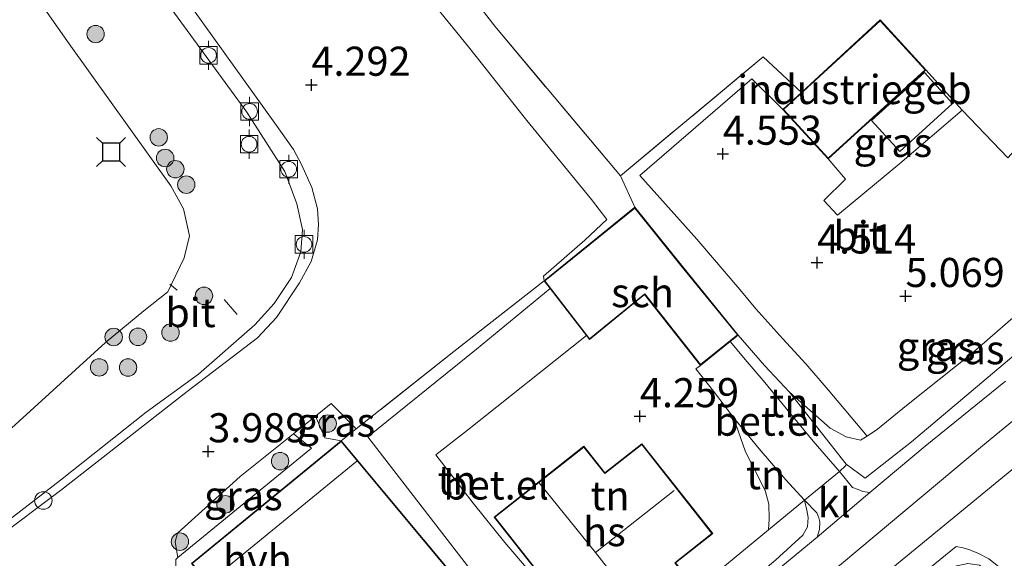
# Model space of a CAD drawing. Units: metres. Extents: x 119992 to 130009, y 424998 to 431251.
# Drawn here: x 121658 to 121743, y 425647 to 425694 of the extents above; entities that cross this region are included whole.
import ezdxf
from ezdxf.enums import TextEntityAlignment as Align

# ---------------------------------------------------------------- set-up
doc = ezdxf.new("R2010")
doc.units = ezdxf.units.M
doc.linetypes.add('IE-TERREINAFSCHEIDING', pattern=[10, 8, -2])
doc.layers.get('0').update_dxf_attribs({"lineweight": 25})
for name, color, linetype, lineweight in [('B-ME-AL-OVERIG-L-B1', 7, 'Continuous', 18), ('B-ME-GR-BOMENSTRUIKEN-GV-B6', 93, 'Continuous', 18), ('B-ME-GR-BOOM-S-B1', 93, 'Continuous', 18), ('B-ME-GW-HOOGTEPUNT-S-B1', 10, 'Continuous', 25), ('B-ME-GW-KRUINLIJN-L-B1', 93, 'Continuous', 18), ('B-ME-GW-TEENLIJN-L-B1', 93, 'Continuous', 18), ('B-ME-IE-GRASLAND-GV-B6', 93, 'Continuous', 18), ('B-ME-IE-GRONDWERKLIJN-GROND_INGERICHT-GV-B6', 253, 'Continuous', 18), ('B-ME-IE-INRICHTINGSELEMENT-S-B1', 253, 'Continuous', 18), ('B-ME-IE-TERREINAFSCHEIDING-DOORGANG-L-B1', 8, 'IE-TERREINAFSCHEIDING-KUNSTMATIG-OPEN', 18), ('B-ME-IE-TERREINAFSCHEIDING-RASTERHEKWERK-L-B1', 8, 'IE-TERREINAFSCHEIDING', 18), ('B-ME-KG-KADASTRAAL-DAKRAND-L-B1', 13, 'Continuous', 18), ('B-ME-KG-KADASTRAAL-NOKLIJN-L-B1', 13, 'Continuous', 18), ('B-ME-OB-BEKLEDING-GV-B6', 253, 'Continuous', 18), ('B-ME-OB-WATERLIJN-L-B1', 133, 'OB-WATERLIJN', 18), ('B-ME-OG-BEBOUWING-GV-B6', 173, 'Continuous', 18), ('B-ME-OG-WATER-GV-B6', 153, 'Continuous', 18), ('B-ME-VH-VERH_SOORT-BITUMEN-GV-B6', 8, 'IE-TERREINAFSCHEIDING-NATUURLIJK-HOUTWAL', 18), ('B-ME-VH-VERH_SOORT-GV-B6', 8, 'Continuous', 18), ('B-ME-VH-VERH_SOORT-HALF_VERHARDING-GV-B6', 8, 'IE-TERREINAFSCHEIDING-NATUURLIJK-HOUTWAL', 18), ('B-ME-VH-VERH_SOORT-KLINKERS-GV-B6', 8, 'IE-TERREINAFSCHEIDING-NATUURLIJK-HOUTWAL', 18), ('B-ME-VV-AFMEERCONSTRUCTIE-S-B1', 10, 'Continuous', 25), ('B-ME-VV-BOLDER-S-B1', 213, 'Continuous', 18)]:
    doc.layers.add(name, color=color, linetype=linetype, lineweight=lineweight)
doc.styles.add('NLCS-ISO', font='NLCS-ISO.TTF')
doc.linetypes.add('IE-TERREINAFSCHEIDING-KUNSTMATIG-OPEN', pattern='A,7,-1.5,[67,NLCS.SHX,S=0.75,R=0,X=0,Y=0],-1.5', length=10)
doc.linetypes.add('IE-TERREINAFSCHEIDING-NATUURLIJK-HOUTWAL', pattern='A,7,-1.5,[67,NLCS.SHX,S=0.75,R=45,X=0,Y=0],-1.5,7,-1.5,[70,NLCS.SHX,S=0.75,R=0,X=0,Y=0],-1.5', length=20)
doc.linetypes.add('OB-WATERLIJN', pattern='A,10,[32,NLCS.SHX,S=2,R=0,X=0,Y=0],-12', length=22)

# ---------------------------------------------------------------- blocks, each defined once
blk = doc.blocks.new('dtb')
blk.add_circle((0, 0), 0.75)
blk = doc.blocks.new('bolder')
for p, q in [((-0.75, 0), (-1.25, 0)), ((-0.75, 0.75), (-0.75, -0.75)), ((0.75, 0.75), (-0.75, 0.75)), ((0.75, -0.75), (0.75, 0.75)), ((0.75, 0), (1.25, 0)), ((-0.75, -0.75), (0.75, -0.75))]:
    blk.add_line(p, q)
blk.add_circle((0, 0), 0.673)
blk = doc.blocks.new('meerstoel')
for p, q in [((-1.25, 1.25), (-0.75, 0.75)), ((0.75, 0.75), (1.25, 1.25)), ((-0.75, 0.75), (-0.75, -0.75)), ((0.75, 0.75), (-0.75, 0.75)), ((0.75, -0.75), (0.75, 0.75)), ((-0.75, -0.75), (-1.25, -1.25)), ((-0.75, -0.75), (0.75, -0.75)), ((0.75, -0.75), (1.25, -1.25))]:
    blk.add_line(p, q)
blk = doc.blocks.new('boom')
blk.add_hatch(color=256).paths.add_polyline_path([(-0.75, 0, 1), (0.75, 0, 1)])
blk.add_circle((0, 0), 0.75)
blk = doc.blocks.new('hoogtepunt')
for p, q in [((-0.5, 0), (0.5, 0)), ((0, 0.5), (0, -0.5))]:
    blk.add_line(p, q)

msp = doc.modelspace()

# ---------------------------------------------------------------- linework, layer by layer
at = {"layer": 'B-ME-AL-OVERIG-L-B1'}
for p, q in [((121671.544, 425670.538, 0.756), (121670.908, 425671.034, 0.725)), ((121675.574, 425669.729, 2.885), (121676.703, 425668.433, 2.885))]:
    msp.add_line(p, q, dxfattribs=at)
at = {"layer": 'B-ME-GR-BOMENSTRUIKEN-GV-B6'}
msp.add_polyline3d([(121679.983, 425717.508, 4.373), (121687.949, 425707.941, 4.397), (121690.232, 425704.373, 4.445), (121698.842, 425693.209, 4.358), (121709.631, 425680.336, 4.703), (121710.871, 425677.643, 4.319), (121703.073, 425671.327, 4.319), (121703.017, 425671.741, 4.319), (121706.589, 425674.812, 4.298), (121708.474, 425676.601, 4.304), (121707.138, 425678.311, 4.277), (121701.606, 425685.099, 4.241), (121696.587, 425691.42, 4.199), (121688.597, 425701.283, 4.145), (121681.178, 425710.584, 4.157), (121671.649, 425722.119, 4.166), (121668.943, 425726.002, 4.184), (121665.346, 425730.315, 4.247), (121667.694, 425732.047, 4.376), (121670.424, 425728.449, 4.355), (121671.088, 425728.943, 4.364), (121679.983, 425717.508, 4.373)], dxfattribs=at)
at = {"layer": 'B-ME-GW-KRUINLIJN-L-B1'}
for points in [[(121610.849, 425671.027, 3.473), (121615.617, 425664.639, 3.565), (121624.93, 425651.485, 3.627), (121631.296, 425642.528, 3.605), (121633.472, 425640.628, 3.6), (121635.867, 425639.344, 3.548), (121638.23, 425639.047, 3.543), (121639.899, 425639.269, 3.513), (121641.531, 425639.808, 3.561), (121643.604, 425640.771, 3.583), (121646.947, 425643.027, 3.609), (121653.156, 425647.767, 3.706), (121661.508, 425654.214, 3.846), (121668.874, 425660.058, 4.031), (121673.368, 425663.319, 4.088), (121678.222, 425667.541, 4.145), (121679.882, 425669.378, 4.185), (121681.373, 425671.621, 4.202), (121682.171, 425673.812, 4.229), (121682.32, 425675.732, 4.246), (121681.82, 425677.952, 4.281), (121680.805, 425680.718, 4.317), (121677.527, 425685.824, 4.325), (121671.072, 425694.649, 4.339)], [(121747.532, 425676.968, 5.428), (121748.242, 425676.093, 5.527), (121748.728, 425675.241, 5.608), (121749.053, 425674.36, 5.695), (121749.388, 425672.969, 5.77), (121749.341, 425671.801, 5.836), (121748.917, 425670.5, 5.911), (121748.169, 425669.2, 5.965), (121747.44, 425668.389, 6.004), (121745.647, 425666.778, 5.962), (121740.697, 425662.592, 5.914), (121734.647, 425657.507, 5.908), (121730.661, 425654.385, 5.89), (121729.043, 425655.576, 5.671), (121724.161, 425661.749, 5.005)], [(121751.058, 425665.617, 6.124), (121740.932, 425657.283, 6.07), (121728.631, 425647.004, 6.067), (121717.814, 425638.203, 6.037), (121706.768, 425629.118, 6.028), (121695.321, 425619.92, 5.962), (121684.305, 425610.863, 5.872), (121673.211, 425601.804, 5.842), (121663.987, 425594.17, 5.83), (121652.84, 425585.012, 5.767), (121640.725, 425575.579, 5.737), (121631.061, 425567.956, 5.913)], [(121725.456, 425652.488, 5.47), (121723.851, 425654.235, 5.279), (121721.549, 425656.899, 4.733), (121719.345, 425659.58, 4.352)], [(121714.584, 425640.33, 5.908), (121718.381, 425643.489, 5.872), (121722.969, 425647.334, 5.863), (121725.326, 425649.474, 5.764), (121725.711, 425650.187, 5.701), (121725.762, 425651.009, 5.716), (121725.656, 425651.637, 5.623), (121725.456, 425652.488, 5.47)]]:
    msp.add_polyline3d(points, dxfattribs=at)
at = {"layer": 'B-ME-GW-TEENLIJN-L-B1'}
for points in [[(121724.161, 425661.749, 5.005), (121727.667, 425658.662, 5.14), (121729.035, 425657.915, 5.146), (121730.274, 425657.644, 5.14), (121730.834, 425657.97, 5.155), (121731.733, 425658.572, 5.131), (121734.221, 425660.616, 5.11), (121739.843, 425665.075, 5.113), (121744.909, 425669.488, 5.116), (121747.323, 425671.796, 5.089), (121748.317, 425673.385, 5.128), (121747.664, 425674.514, 5.137)], [(121719.345, 425659.58, 4.352), (121720.381, 425656.626, 4.418), (121722.082, 425653.306, 4.457), (121722.396, 425652.138, 4.595), (121722.418, 425650.877, 4.718), (121722.371, 425649.927, 4.772)]]:
    msp.add_polyline3d(points, dxfattribs=at)
at = {"layer": 'B-ME-IE-GRASLAND-GV-B6'}
for points in [[(121725.191, 425687.518, 4.64), (121723.592, 425686.049, 4.637), (121720.938, 425688.682, 4.579), (121711.292, 425680.376, 4.592), (121716.199, 425674.918, 4.591), (121719.901, 425670.594, 4.496), (121721.274, 425668.931, 4.573), (121723.584, 425666.338, 4.567), (121725.566, 425664.196, 4.876), (121727.494, 425661.949, 5.116), (121730.834, 425657.97, 5.155), (121730.274, 425657.644, 5.14), (121729.035, 425657.915, 5.146), (121727.667, 425658.662, 5.14), (121724.161, 425661.749, 5.005), (121722.014, 425664.061, 4.501), (121719.756, 425666.668, 4.319), (121714.874, 425672.68, 4.319), (121710.871, 425677.643, 4.319), (121709.631, 425680.336, 4.703), (121721.909, 425690.579, 4.637), (121725.191, 425687.518, 4.64)], [(121735.897, 425689.451, 4.637), (121738.995, 425685.992, 4.619), (121733.643, 425681.415, 4.462), (121728.289, 425676.981, 4.528), (121727.106, 425678.232, 4.579), (121728.985, 425680.073, 4.58), (121727.491, 425681.796, 4.637), (121735.897, 425689.451, 4.637)], [(121729.043, 425655.576, 5.671), (121724.161, 425661.749, 5.005), (121727.667, 425658.662, 5.14), (121729.035, 425657.915, 5.146), (121730.274, 425657.644, 5.14), (121730.834, 425657.97, 5.155), (121731.733, 425658.572, 5.131), (121734.221, 425660.616, 5.11), (121739.843, 425665.075, 5.113), (121744.909, 425669.488, 5.116)], [(121745.647, 425666.778, 5.962), (121740.697, 425662.592, 5.914), (121734.647, 425657.507, 5.908), (121730.661, 425654.385, 5.89), (121729.043, 425655.576, 5.671)], [(121729.043, 425655.576, 5.671), (121730.661, 425654.385, 5.89), (121734.647, 425657.507, 5.908), (121740.697, 425662.592, 5.914), (121745.647, 425666.778, 5.962)], [(121742.716, 425662.708, 6.031), (121735.83, 425657.114, 5.977), (121731.068, 425653.145, 5.986), (121730.474, 425653.232, 5.965), (121730.071, 425653.394, 5.98), (121729.574, 425653.583, 5.911), (121728.458, 425654.934, 5.497), (121729.002, 425655.468, 5.725), (121729.043, 425655.576, 5.671)], [(121686.936, 425658.614, 4.28), (121685.645, 425657.594, 3.938), (121684.227, 425657.841, 4.151), (121683.42, 425659.697, 4.402), (121684.779, 425660.781, 4.439), (121686.936, 425658.614, 4.28)], [(121671.59, 425647.551, 4.305), (121671.367, 425648.898, 4.198), (121671.583, 425649.652, 4.186), (121676.951, 425654.532, 4.223), (121681.53, 425658.188, 4.349), (121683.092, 425656.946, 4.33), (121671.59, 425647.551, 4.305)], [(121722.371, 425649.927, 4.772), (121725.456, 425652.488, 5.47), (121725.656, 425651.637, 5.623), (121725.762, 425651.009, 5.716), (121725.711, 425650.187, 5.701), (121725.326, 425649.474, 5.764), (121722.969, 425647.334, 5.863), (121718.381, 425643.489, 5.872), (121714.584, 425640.33, 5.908), (121713.126, 425642.193, 4.867), (121717.603, 425646.027, 4.784), (121722.371, 425649.927, 4.772)], [(121725.456, 425652.488, 5.47), (121726.522, 425651.395, 5.71), (121726.695, 425650.957, 5.794), (121726.786, 425650.611, 5.845), (121726.753, 425649.96, 5.926), (121726.533, 425649.311, 5.989), (121721.435, 425645.104, 5.932), (121714.996, 425639.887, 5.884), (121714.584, 425640.33, 5.908), (121718.381, 425643.489, 5.872), (121722.969, 425647.334, 5.863), (121725.326, 425649.474, 5.764), (121725.711, 425650.187, 5.701), (121725.762, 425651.009, 5.716), (121725.656, 425651.637, 5.623), (121725.456, 425652.488, 5.47)], [(121743.1, 425644.664, 5.147), (121741.797, 425646.053, 5.396), (121740.489, 425646.894, 5.606), (121739.48, 425647.054, 5.684), (121738.562, 425646.839, 5.852), (121737.063, 425645.912, 5.84), (121735.549, 425644.815, 5.831), (121733.383, 425643.612, 5.882), (121733.002, 425644.026, 5.954), (121738.489, 425648.493, 5.96), (121739.105, 425648.39, 5.906), (121739.671, 425648.213, 5.867), (121740.414, 425647.912, 5.813), (121741.286, 425647.453, 5.747), (121742.134, 425646.783, 5.615), (121743.122, 425645.832, 5.381)]]:
    msp.add_polyline3d(points, dxfattribs=at)
at = {"layer": 'B-ME-IE-GRONDWERKLIJN-GROND_INGERICHT-GV-B6'}
for points in [[(121742.924, 425681.906, 4.951), (121738.995, 425685.992, 4.619), (121735.897, 425689.451, 4.637), (121731.964, 425693.739, 4.637), (121725.191, 425687.518, 4.64), (121721.909, 425690.579, 4.637), (121709.631, 425680.336, 4.703), (121698.842, 425693.209, 4.358), (121690.232, 425704.373, 4.445)], [(121703.073, 425671.327, 4.319), (121703.595, 425670.654, 4.361), (121697.262, 425665.462, 4.361), (121687.923, 425657.923, 4.406), (121700.383, 425641.799, 4.55), (121705.119, 425635.74, 5.317), (121704.748, 425635.517, 5.395), (121701.971, 425638.616, 4.916), (121698.74, 425642.797, 4.472), (121696.701, 425645.244, 4.388), (121696.312, 425644.793, 3.938), (121685.645, 425657.594, 3.938), (121686.936, 425658.614, 4.28), (121695.321, 425665.242, 4.253), (121703.073, 425671.327, 4.319)], [(121703.594, 425644.306, 4.556), (121699.703, 425648.855, 4.502), (121696.99, 425652.229, 4.418), (121693.77, 425656.393, 4.385), (121696.481, 425658.504, 4.352), (121706.71, 425666.641, 4.361), (121706.985, 425666.287, 4.319), (121711.715, 425670.142, 4.319), (121716.51, 425664.065, 4.319)], [(121729.043, 425655.576, 5.671), (121729.002, 425655.468, 5.725), (121728.458, 425654.934, 5.497), (121726.198, 425657.55, 5.066), (121721.892, 425662.762, 4.307), (121720.516, 425664.38, 4.367), (121719.066, 425666.114, 4.37), (121719.756, 425666.668, 4.319), (121722.014, 425664.061, 4.501), (121724.161, 425661.749, 5.005), (121729.043, 425655.576, 5.671)], [(121716.51, 425664.065, 4.319), (121716.13, 425663.779, 4.352), (121717.626, 425661.862, 4.352), (121719.345, 425659.58, 4.352), (121720.381, 425656.626, 4.418), (121722.082, 425653.306, 4.457), (121722.396, 425652.138, 4.595), (121722.418, 425650.877, 4.718), (121722.371, 425649.927, 4.772), (121717.603, 425646.027, 4.784)], [(121719.345, 425659.58, 4.352), (121721.549, 425656.899, 4.733), (121723.851, 425654.235, 5.279), (121725.456, 425652.488, 5.47), (121722.371, 425649.927, 4.772), (121722.418, 425650.877, 4.718), (121722.396, 425652.138, 4.595), (121722.082, 425653.306, 4.457), (121720.381, 425656.626, 4.418), (121719.345, 425659.58, 4.352)], [(121714.377, 425647.1, 4.684), (121717.564, 425649.615, 4.684), (121711.472, 425657.335, 4.684), (121708.307, 425654.837, 4.684), (121706.504, 425657.122, 4.684), (121698.777, 425651.024, 4.684), (121703.735, 425644.741, 4.684)]]:
    msp.add_polyline3d(points, dxfattribs=at)
at = {"layer": 'B-ME-IE-TERREINAFSCHEIDING-DOORGANG-L-B1'}
msp.add_line((121728.458, 425654.934, 5.497), (121725.456, 425652.488, 5.47), dxfattribs=at)
at = {"layer": 'B-ME-IE-TERREINAFSCHEIDING-RASTERHEKWERK-L-B1'}
for p, q in [((121728.458, 425654.934, 5.497), (121729.002, 425655.468, 5.725)), ((121725.456, 425652.488, 5.47), (121722.371, 425649.927, 4.772))]:
    msp.add_line(p, q, dxfattribs=at)
for points in [[(121710.871, 425677.643, 4.319), (121709.631, 425680.336, 4.703), (121698.842, 425693.209, 4.358), (121690.232, 425704.373, 4.445), (121687.949, 425707.941, 4.397), (121679.983, 425717.508, 4.373), (121671.088, 425728.943, 4.364), (121670.424, 425728.449, 4.355), (121667.694, 425732.047, 4.376)], [(121725.191, 425687.518, 4.64), (121721.909, 425690.579, 4.637), (121709.631, 425680.336, 4.703)], [(121743.744, 425682.769, 4.963), (121742.924, 425681.906, 4.951), (121738.995, 425685.992, 4.619), (121735.897, 425689.451, 4.637)], [(121703.073, 425671.327, 4.319), (121695.321, 425665.242, 4.253), (121686.936, 425658.614, 4.28), (121685.645, 425657.594, 3.938)], [(121719.756, 425666.668, 4.319), (121722.014, 425664.061, 4.501), (121724.161, 425661.749, 5.005)], [(121722.371, 425649.927, 4.772), (121717.603, 425646.027, 4.784), (121713.126, 425642.193, 4.867)]]:
    msp.add_polyline3d(points, dxfattribs=at)
at = {"layer": 'B-ME-KG-KADASTRAAL-DAKRAND-L-B1'}
for points in [[(121735.826, 425689.454, 8.606), (121727.494, 425681.867, 8.606), (121723.663, 425686.046, 8.606), (121731.961, 425693.668, 8.63), (121735.826, 425689.454, 8.606)], [(121716.518, 425664.135, 7.241), (121711.723, 425670.213, 7.355), (121706.993, 425666.358, 7.373), (121703.143, 425671.319, 7.109), (121710.864, 425677.573, 7.043), (121714.835, 425672.649, 7.226), (121719.685, 425666.676, 7.241), (121716.518, 425664.135, 7.241)], [(121696.241, 425644.8, 8.72), (121683.445, 425634.44, 8.72), (121672.834, 425647.04, 10.634), (121685.638, 425657.524, 10.571), (121696.241, 425644.8, 8.72)], [(121707.066, 425640.6, 7.909), (121698.847, 425651.016, 7.938), (121706.496, 425657.052, 7.943), (121708.299, 425654.767, 7.936), (121711.464, 425657.265, 7.928), (121717.494, 425649.623, 7.954), (121714.306, 425647.108, 7.951), (121714.693, 425646.619, 7.951), (121707.066, 425640.6, 7.909)]]:
    msp.add_polyline3d(points, dxfattribs=at)
at = {"layer": 'B-ME-KG-KADASTRAAL-NOKLIJN-L-B1'}
for p, q in [((121674.686, 425645.775, 11.363), (121686.975, 425655.833, 11.363)), ((121707.5, 425647.99, 10.41), (121710.904, 425643.665, 10.385))]:
    msp.add_line(p, q, dxfattribs=at)
msp.add_polyline3d([(121714.26, 425653.324, 10.392), (121707.5, 425647.99, 10.41), (121702.64, 425653.972, 10.414)], dxfattribs=at)
at = {"layer": 'B-ME-OB-BEKLEDING-GV-B6'}
for points in [[(121601.435, 425696.481, 0.521), (121603.916, 425691.803, 0.521), (121612.663, 425679.889, 0.521), (121617.69, 425671.514, 0.521), (121620.98, 425666.27, 0.521), (121626.109, 425659.701, 0.521), (121629.265, 425655.687, 0.521), (121630.988, 425651.454, 0.521), (121634.56, 425646.9, 0.521), (121635.473, 425646.425, 0.521), (121637.201, 425646.052, 0.521), (121639.279, 425646.207, 0.521), (121642.451, 425647.391, 0.521), (121648.758, 425651.554, 0.521), (121656.684, 425658.109, 0.521), (121665.372, 425666.029, 0.521), (121668.667, 425668.741, 0.521), (121670.747, 425670.373, 0.521), (121672.145, 425673.292, 0.521), (121672.589, 425675.192, 0.521), (121672.095, 425677.51, 0.521), (121670.987, 425679.475, 0.521), (121662.26, 425691.684, 0.521), (121652.971, 425704.895, 0.521)], [(121667.696, 425701.948, 4.419), (121679.934, 425684.874, 4.392), (121681.553, 425682.598, 4.375), (121682.234, 425681.311, 4.375), (121683.106, 425679.342, 4.362), (121683.592, 425677.498, 4.357), (121683.678, 425676.153, 4.34), (121683.609, 425674.838, 4.318), (121683.05, 425672.985, 4.313), (121682.059, 425671.142, 4.278), (121680.066, 425668.165, 4.283), (121678.453, 425666.442, 4.278), (121672.39, 425661.81, 4.261), (121661.516, 425653.308, 4.107), (121644.562, 425640.592, 3.653)], [(121653.156, 425647.767, 3.706), (121661.508, 425654.214, 3.846), (121668.874, 425660.058, 4.031), (121673.368, 425663.319, 4.088), (121678.222, 425667.541, 4.145), (121679.882, 425669.378, 4.185), (121681.373, 425671.621, 4.202), (121682.171, 425673.812, 4.229), (121682.32, 425675.732, 4.246), (121681.82, 425677.952, 4.281), (121680.805, 425680.718, 4.317), (121677.527, 425685.824, 4.325), (121671.072, 425694.649, 4.339)], [(121671.072, 425694.649, 4.339), (121677.527, 425685.824, 4.325), (121680.805, 425680.718, 4.317), (121681.82, 425677.952, 4.281), (121682.32, 425675.732, 4.246), (121682.171, 425673.812, 4.229), (121681.373, 425671.621, 4.202), (121679.882, 425669.378, 4.185), (121678.222, 425667.541, 4.145), (121673.368, 425663.319, 4.088), (121668.874, 425660.058, 4.031), (121661.508, 425654.214, 3.846), (121653.156, 425647.767, 3.706)]]:
    msp.add_polyline3d(points, dxfattribs=at)
at = {"layer": 'B-ME-OB-WATERLIJN-L-B1'}
msp.add_polyline3d([(121652.971, 425704.895, 0.521), (121662.26, 425691.684, 0.521), (121670.987, 425679.475, 0.521), (121672.095, 425677.51, 0.521), (121672.589, 425675.192, 0.521), (121672.145, 425673.292, 0.521), (121670.747, 425670.373, 0.521), (121668.667, 425668.741, 0.521), (121665.372, 425666.029, 0.521), (121656.684, 425658.109, 0.521), (121648.758, 425651.554, 0.521), (121642.451, 425647.391, 0.521), (121639.279, 425646.207, 0.521), (121637.201, 425646.052, 0.521), (121635.473, 425646.425, 0.521), (121634.56, 425646.9, 0.521), (121630.988, 425651.454, 0.521), (121629.265, 425655.687, 0.521), (121626.109, 425659.701, 0.521), (121620.98, 425666.27, 0.521), (121617.69, 425671.514, 0.521), (121612.663, 425679.889, 0.521), (121603.916, 425691.803, 0.521), (121601.435, 425696.481, 0.521)], dxfattribs=at)
at = {"layer": 'B-ME-OG-BEBOUWING-GV-B6'}
for points in [[(121731.964, 425693.739, 4.637), (121735.897, 425689.451, 4.637), (121727.491, 425681.796, 4.637), (121723.592, 425686.049, 4.637), (121725.191, 425687.518, 4.64), (121731.964, 425693.739, 4.637)], [(121738.184, 425686.575, 6.431), (121733.66, 425682.435, 6.431), (121731.203, 425685.095, 6.521), (121735.757, 425689.238, 6.521), (121738.184, 425686.575, 6.431)], [(121703.073, 425671.327, 4.319), (121710.871, 425677.643, 4.319), (121714.874, 425672.68, 4.319), (121719.756, 425666.668, 4.319), (121719.066, 425666.114, 4.37), (121716.51, 425664.065, 4.319), (121711.715, 425670.142, 4.319), (121706.985, 425666.287, 4.319), (121706.71, 425666.641, 4.361), (121703.595, 425670.654, 4.361), (121703.073, 425671.327, 4.319)], [(121685.645, 425657.594, 3.938), (121696.312, 425644.793, 3.938), (121683.438, 425634.37, 3.938), (121672.763, 425647.047, 3.938), (121685.645, 425657.594, 3.938)], [(121707.058, 425640.53, 4.873), (121703.735, 425644.741, 4.684), (121698.777, 425651.024, 4.684), (121706.504, 425657.122, 4.684), (121708.307, 425654.837, 4.684), (121711.472, 425657.335, 4.684), (121717.564, 425649.615, 4.684), (121714.377, 425647.1, 4.684), (121714.763, 425646.61, 4.684), (121707.058, 425640.53, 4.873)]]:
    msp.add_polyline3d(points, dxfattribs=at)
at = {"layer": 'B-ME-OG-WATER-GV-B6'}
msp.add_polyline3d([(121652.971, 425704.895, 0.521), (121662.26, 425691.684, 0.521), (121670.987, 425679.475, 0.521), (121672.095, 425677.51, 0.521), (121672.589, 425675.192, 0.521), (121672.145, 425673.292, 0.521), (121670.747, 425670.373, 0.521), (121668.667, 425668.741, 0.521), (121665.372, 425666.029, 0.521), (121656.684, 425658.109, 0.521), (121648.758, 425651.554, 0.521), (121642.451, 425647.391, 0.521), (121639.279, 425646.207, 0.521), (121637.201, 425646.052, 0.521), (121635.473, 425646.425, 0.521), (121634.56, 425646.9, 0.521), (121630.988, 425651.454, 0.521), (121629.265, 425655.687, 0.521), (121626.109, 425659.701, 0.521), (121620.98, 425666.27, 0.521), (121617.69, 425671.514, 0.521), (121612.663, 425679.889, 0.521), (121603.916, 425691.803, 0.521), (121601.435, 425696.481, 0.521)], dxfattribs=at)
at = {"layer": 'B-ME-VH-VERH_SOORT-BITUMEN-GV-B6'}
for points in [[(121644.562, 425640.592, 3.653), (121661.516, 425653.308, 4.107), (121672.39, 425661.81, 4.261), (121678.453, 425666.442, 4.278), (121680.066, 425668.165, 4.283), (121682.059, 425671.142, 4.278), (121683.05, 425672.985, 4.313), (121683.609, 425674.838, 4.318), (121683.678, 425676.153, 4.34), (121683.592, 425677.498, 4.357), (121683.106, 425679.342, 4.362), (121682.234, 425681.311, 4.375), (121681.553, 425682.598, 4.375), (121679.934, 425684.874, 4.392), (121667.696, 425701.948, 4.419)], [(121688.597, 425701.283, 4.145), (121696.587, 425691.42, 4.199), (121701.606, 425685.099, 4.241), (121707.138, 425678.311, 4.277), (121708.474, 425676.601, 4.304), (121706.589, 425674.812, 4.298), (121703.017, 425671.741, 4.319), (121703.073, 425671.327, 4.319)], [(121744.909, 425669.488, 5.116), (121739.843, 425665.075, 5.113), (121734.221, 425660.616, 5.11), (121731.733, 425658.572, 5.131), (121730.834, 425657.97, 5.155), (121727.494, 425661.949, 5.116), (121725.566, 425664.196, 4.876), (121723.584, 425666.338, 4.567), (121721.274, 425668.931, 4.573), (121719.901, 425670.594, 4.496), (121716.199, 425674.918, 4.591), (121711.292, 425680.376, 4.592), (121720.938, 425688.682, 4.579), (121723.592, 425686.049, 4.637), (121727.491, 425681.796, 4.637), (121728.985, 425680.073, 4.58), (121727.106, 425678.232, 4.579), (121728.289, 425676.981, 4.528), (121733.643, 425681.415, 4.462), (121738.995, 425685.992, 4.619), (121742.924, 425681.906, 4.951)], [(121703.073, 425671.327, 4.319), (121695.321, 425665.242, 4.253), (121686.936, 425658.614, 4.28), (121684.779, 425660.781, 4.439), (121683.42, 425659.697, 4.402), (121681.53, 425658.188, 4.349), (121676.951, 425654.532, 4.223), (121671.583, 425649.652, 4.186), (121671.367, 425648.898, 4.198), (121671.59, 425647.551, 4.305), (121671.43, 425647.389, 4.302), (121671.424, 425646.496, 4.302), (121671.765, 425646.089, 4.302), (121670.734, 425645.203, 4.302), (121672.744, 425642.936, 4.302), (121681.453, 425632.816, 3.938), (121676.063, 425628.596, 3.938), (121665.353, 425620.213, 3.782), (121658.595, 425620.989, 3.734), (121657.986, 425614.848, 3.617)], [(121721.435, 425645.104, 5.932), (121726.533, 425649.311, 5.989), (121731.068, 425653.145, 5.986), (121735.83, 425657.114, 5.977), (121742.716, 425662.708, 6.031)], [(121749.193, 425659.967, 5.989), (121740.25, 425652.59, 5.959), (121727.763, 425642.391, 5.953), (121716.566, 425633.126, 5.92), (121706.978, 425625.297, 5.833), (121700.624, 425620.125, 5.812), (121690.692, 425611.96, 5.767), (121679.644, 425603.004, 5.701), (121672.571, 425597.122, 5.719), (121667.772, 425593.288, 5.716), (121662.924, 425589.242, 5.716), (121660.329, 425587.159, 5.674), (121649.351, 425578.325, 5.665), (121641.975, 425572.534, 5.632)]]:
    msp.add_polyline3d(points, dxfattribs=at)
at = {"layer": 'B-ME-VH-VERH_SOORT-GV-B6'}
for points in [[(121708.322, 425638.313, 5.317), (121705.119, 425635.74, 5.317), (121700.383, 425641.799, 4.55), (121687.923, 425657.923, 4.406), (121697.262, 425665.462, 4.361), (121703.595, 425670.654, 4.361), (121706.71, 425666.641, 4.361), (121696.481, 425658.504, 4.352), (121693.77, 425656.393, 4.385), (121696.99, 425652.229, 4.418), (121699.703, 425648.855, 4.502), (121703.594, 425644.306, 4.556), (121706.478, 425640.52, 5.012), (121708.322, 425638.313, 5.317)], [(121716.51, 425664.065, 4.319), (121719.066, 425666.114, 4.37), (121720.516, 425664.38, 4.367), (121721.892, 425662.762, 4.307), (121726.198, 425657.55, 5.066), (121728.458, 425654.934, 5.497), (121725.456, 425652.488, 5.47), (121723.851, 425654.235, 5.279), (121721.549, 425656.899, 4.733), (121719.345, 425659.58, 4.352), (121717.626, 425661.862, 4.352), (121716.13, 425663.779, 4.352), (121716.51, 425664.065, 4.319)]]:
    msp.add_polyline3d(points, dxfattribs=at)
at = {"layer": 'B-ME-VH-VERH_SOORT-HALF_VERHARDING-GV-B6'}
msp.add_polyline3d([(121685.645, 425657.594, 3.938), (121672.763, 425647.047, 3.938), (121683.438, 425634.37, 3.938), (121682.221, 425634.507, 4.133), (121671.765, 425646.089, 4.302), (121671.424, 425646.496, 4.302), (121671.43, 425647.389, 4.302), (121671.59, 425647.551, 4.305), (121683.092, 425656.946, 4.33), (121681.53, 425658.188, 4.349), (121683.42, 425659.697, 4.402), (121684.227, 425657.841, 4.151), (121685.645, 425657.594, 3.938)], dxfattribs=at)
at = {"layer": 'B-ME-VH-VERH_SOORT-KLINKERS-GV-B6'}
for points in [[(121727.763, 425642.391, 5.953), (121740.25, 425652.59, 5.959), (121749.193, 425659.967, 5.989)], [(121728.458, 425654.934, 5.497), (121729.574, 425653.583, 5.911), (121730.071, 425653.394, 5.98), (121730.474, 425653.232, 5.965), (121731.068, 425653.145, 5.986), (121726.533, 425649.311, 5.989), (121726.753, 425649.96, 5.926), (121726.786, 425650.611, 5.845), (121726.695, 425650.957, 5.794), (121726.522, 425651.395, 5.71), (121725.456, 425652.488, 5.47), (121728.458, 425654.934, 5.497)], [(121741.286, 425647.453, 5.747), (121740.414, 425647.912, 5.813), (121739.671, 425648.213, 5.867), (121739.105, 425648.39, 5.906), (121738.489, 425648.493, 5.96), (121733.002, 425644.026, 5.954)]]:
    msp.add_polyline3d(points, dxfattribs=at)

# ---------------------------------------------------------------- block references
at = {"layer": 'B-ME-GR-BOOM-S-B1', "rotation": 90}
for p in [(121664.532, 425692.524, 1.847), (121669.959, 425683.65, 1.601), (121670.509, 425681.88, 1.645), (121671.389, 425680.915, 1.557), (121672.324, 425679.591, 1.645), (121673.845, 425670.036, 1.733), (121666.083, 425666.503, 0.814), (121668.172, 425666.519, 1.289), (121670.973, 425666.882, 1.693), (121664.843, 425663.889, 1.104), (121667.324, 425663.879, 1.715), (121684.479, 425659.063, 4.368), (121680.39, 425655.836, 4.269), (121675.688, 425652.126, 4.192), (121671.78, 425648.918, 4.187)]:
    msp.add_blockref('boom', p, dxfattribs=at)
at = {"layer": 'B-ME-GW-HOOGTEPUNT-S-B1', "rotation": 90}
for p in [(121683.081, 425688.162, 4.292), (121683.081, 425688.162, 4.292), (121718.438, 425682.237, 4.553), (121718.438, 425682.237, 4.553), (121726.535, 425672.891, 4.514), (121726.535, 425672.891, 4.514), (121734.144, 425670.014, 5.069), (121734.144, 425670.014, 5.069), (121711.314, 425659.688, 4.259), (121711.314, 425659.688, 4.259), (121674.214, 425656.672, 3.989), (121674.214, 425656.672, 3.989)]:
    msp.add_blockref('hoogtepunt', p, dxfattribs=at)
at = {"layer": 'B-ME-IE-INRICHTINGSELEMENT-S-B1', "rotation": 90}
msp.add_blockref('dtb', (121660.038, 425652.456, 4.002), dxfattribs=at)
at = {"layer": 'B-ME-VV-AFMEERCONSTRUCTIE-S-B1', "rotation": 90}
msp.add_blockref('meerstoel', (121665.862, 425682.391, 5.186), dxfattribs=at)
at = {"layer": 'B-ME-VV-BOLDER-S-B1', "rotation": 90}
for p in [(121674.237, 425690.696, 4.309), (121677.77, 425685.876, 4.378), (121677.728, 425683.064, 3.662), (121681.125, 425680.914, 4.346), (121682.444, 425674.46, 4.381)]:
    msp.add_blockref('bolder', p, dxfattribs=at)

# ---------------------------------------------------------------- texts
at = {"layer": 'B-ME-GW-HOOGTEPUNT-S-B1', "ltscale": 0.2, "style": 'NLCS-ISO'}
for s, p in [('4.292', (121683.081, 425688.162, 4.292)), ('4.292', (121683.081, 425688.162, 4.292)), ('4.553', (121718.438, 425682.237, 4.553)), ('4.553', (121718.438, 425682.237, 4.553)), ('4.514', (121726.535, 425672.891, 4.514)), ('4.514', (121726.535, 425672.891, 4.514)), ('5.069', (121734.144, 425670.014, 5.069)), ('5.069', (121734.144, 425670.014, 5.069)), ('4.259', (121711.314, 425659.688, 4.259)), ('4.259', (121711.314, 425659.688, 4.259)), ('3.989', (121674.214, 425656.672, 3.989)), ('3.989', (121674.214, 425656.672, 3.989))]:
    msp.add_text(s, height=2.5, dxfattribs=at).set_placement(p, align=Align.BOTTOM_LEFT)
at = {"layer": 'B-ME-IE-GRASLAND-GV-B6', "ltscale": 0.2, "style": 'NLCS-ISO'}
for p in [(121733.05, 425683.216), (121736.774, 425665.677), (121739.266, 425665.412), (121685.178, 425659.188), (121677.229, 425652.869)]:
    msp.add_text('gras', height=2.5, dxfattribs=at).set_placement(p, align=Align.MIDDLE_CENTER)
at = {"layer": 'B-ME-IE-GRONDWERKLIJN-GROND_INGERICHT-GV-B6', "ltscale": 0.2, "style": 'NLCS-ISO'}
for p in [(121724.108, 425660.847), (121695.596, 425654.198), (121722.113, 425654.67), (121708.742, 425652.874)]:
    msp.add_text('tn', height=2.5, dxfattribs=at).set_placement(p, align=Align.MIDDLE_CENTER)
at = {"layer": 'B-ME-OG-BEBOUWING-GV-B6', "ltscale": 0.2, "style": 'NLCS-ISO'}
for s, p in [('industriegeb', (121729.742, 425687.764)), ('sch', (121711.536, 425670.313)), ('hs', (121708.263, 425649.78))]:
    msp.add_text(s, height=2.5, dxfattribs=at).set_placement(p, align=Align.MIDDLE_CENTER)
at = {"layer": 'B-ME-VH-VERH_SOORT-BITUMEN-GV-B6', "ltscale": 0.2, "style": 'NLCS-ISO'}
for p in [(121730.098, 425675.199), (121672.686, 425668.599)]:
    msp.add_text('bit', height=2.5, dxfattribs=at).set_placement(p, align=Align.MIDDLE_CENTER)
at = {"layer": 'B-ME-VH-VERH_SOORT-GV-B6', "ltscale": 0.2, "style": 'NLCS-ISO'}
for p in [(121722.248, 425659.272), (121698.952, 425653.791)]:
    msp.add_text('bet.el', height=2.5, dxfattribs=at).set_placement(p, align=Align.MIDDLE_CENTER)
at = {"layer": 'B-ME-VH-VERH_SOORT-HALF_VERHARDING-GV-B6', "ltscale": 0.2, "style": 'NLCS-ISO'}
msp.add_text('hvh', height=2.5, dxfattribs=at).set_placement((121678.438, 425647.419), align=Align.MIDDLE_CENTER)
at = {"layer": 'B-ME-VH-VERH_SOORT-KLINKERS-GV-B6', "ltscale": 0.2, "style": 'NLCS-ISO'}
msp.add_text('kl', height=2.5, dxfattribs=at).set_placement((121728.012, 425652.263), align=Align.MIDDLE_CENTER)

doc.saveas('drawing.dxf')
